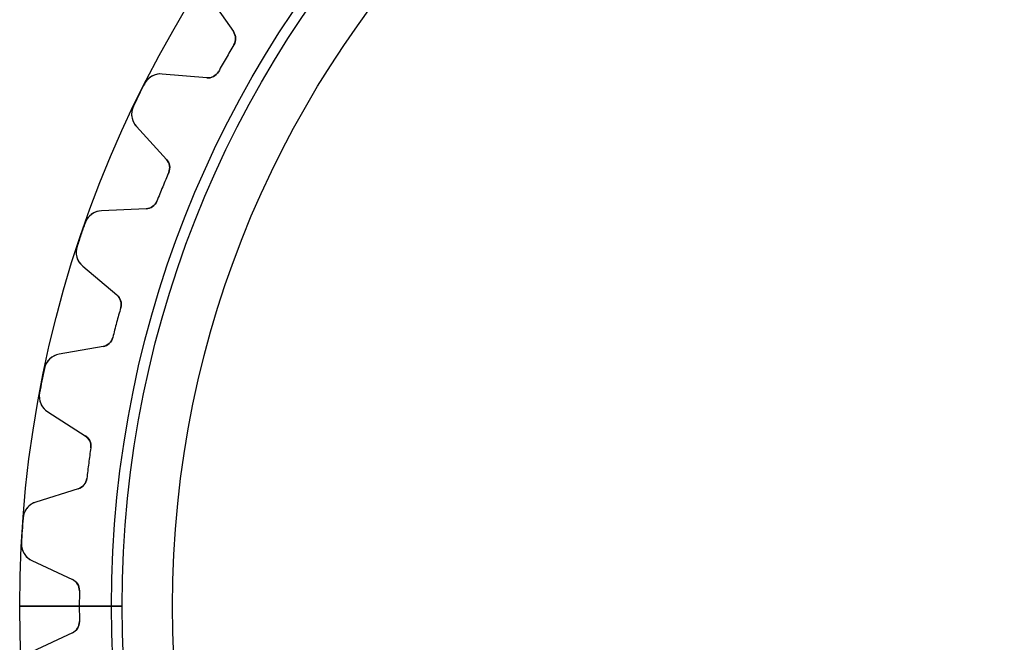
# Model space of a CAD drawing. Units: millimetres. Extents: x -37.8 to 37.8, y -37.8 to 37.8.
# Drawn here: x -37.8 to -5.6, y -1.2 to 19.2 of the extents above; entities that cross this region are included whole.
import ezdxf

# ---------------------------------------------------------------- set-up
doc = ezdxf.new("R2010")
doc.units = ezdxf.units.MM
doc.layers.add('Body027', color=7, linetype='CONTINUOUS')
doc.layers.add('Easydrive', color=7, linetype='CONTINUOUS')

msp = doc.modelspace()

# ---------------------------------------------------------------- linework, layer by layer
at = {"layer": 'Body027'}
for p, q in [((-34.775, 0, -2.9), (-37.775, 0, -2.5)), ((-34.775, 0, -2.9), (-37.775, 0, -2.5)), ((-37.775, 0, -2.5), (-37.775, 0, 2.5)), ((-37.775, 0, -2.5), (-37.775, 0, 2.5)), ((-34.775, 0, -2.9), (-37.775, 0, -2.5)), ((-34.775, 0, -2.9), (-37.775, 0, -2.5)), ((-37.775, 0, -2.5), (-37.775, 0, 2.5)), ((-37.775, 0, -2.5), (-37.775, 0, 2.5)), ((-32.775, 0, 2.9), (-32.775, 0, -2.9)), ((-32.775, 0, 2.9), (-32.775, 0, -2.9)), ((-32.775, 0, 2.9), (-32.775, 0, -2.9)), ((-32.775, 0, 2.9), (-32.775, 0, -2.9)), ((-37.775, 0, 2.5), (-34.775, 0, 2.9)), ((-37.775, 0, 2.5), (-34.775, 0, 2.9)), ((-37.775, 0, 2.5), (-34.775, 0, 2.9)), ((-37.775, 0, 2.5), (-34.775, 0, 2.9))]:
    msp.add_line(p, q, dxfattribs=at)
for radius in [37.775, 37.775, 37.775, 37.775, 37.775, 37.775, 37.775, 37.775, 34.775, 34.775, 34.775, 34.775, 34.775, 34.775, 34.775, 34.775, 32.775, 32.775, 32.775, 32.775, 32.775, 32.775, 32.775, 32.775]:
    msp.add_circle((0, 0), radius, dxfattribs=at)
at = {"layer": 'Easydrive'}
for p, q in [((-31.6211, 19.9764, -17), (-30.7854, 18.7828, -17)), ((-31.6211, 19.9764, -17), (-30.7854, 18.7828, -17)), ((-31.6211, 19.9764, 17), (-30.7854, 18.7828, 17)), ((-31.6211, 19.9764, 17), (-30.7854, 18.7828, 17)), ((-30.7854, 18.7828, -17), (-30.7854, 18.7828, -3.12057)), ((-30.7854, 18.7828, -17), (-30.7854, 18.7828, -3.12057)), ((-30.7854, 18.7828, 3.12057), (-30.7854, 18.7828, 17)), ((-30.7854, 18.7828, 3.12057), (-30.7854, 18.7828, 17)), ((-30.7695, 18.3485, -17), (-30.7695, 18.3485, -3.09216)), ((-30.7695, 18.3485, -17), (-30.7695, 18.3485, -3.09216)), ((-30.7695, 18.3485, 3.09216), (-30.7695, 18.3485, 17)), ((-30.7695, 18.3485, 3.09216), (-30.7695, 18.3485, 17)), ((-31.6591, 17.2695, -17), (-33.1107, 17.3965, -17)), ((-31.6591, 17.2695, -17), (-33.1107, 17.3965, -17)), ((-33.1107, 17.3965, -17), (-33.1107, 17.3965, -3.28053)), ((-33.1107, 17.3965, -17), (-33.1107, 17.3965, -3.28053)), ((-31.6591, 17.2695, 17), (-33.1107, 17.3965, 17)), ((-33.1107, 17.3965, 3.28053), (-33.1107, 17.3965, 17)), ((-31.6591, 17.2695, 17), (-33.1107, 17.3965, 17)), ((-33.1107, 17.3965, 3.28053), (-33.1107, 17.3965, 17)), ((-31.2751, 17.4729, -17), (-31.2751, 17.4729, -3.09216)), ((-31.2751, 17.4729, -17), (-31.2751, 17.4729, -3.09216)), ((-31.2751, 17.4729, 3.09216), (-31.2751, 17.4729, 17)), ((-31.2751, 17.4729, 3.09216), (-31.2751, 17.4729, 17)), ((-33.6982, 17.0699, -17), (-33.6982, 17.0699, -3.325)), ((-33.6982, 17.0699, -17), (-33.6982, 17.0699, -3.325)), ((-33.6982, 17.0699, 3.325), (-33.6982, 17.0699, 17)), ((-33.6982, 17.0699, 3.325), (-33.6982, 17.0699, 17)), ((-31.6591, 17.2695, -17), (-31.6591, 17.2695, -3.12057)), ((-31.6591, 17.2695, -17), (-31.6591, 17.2695, -3.12057)), ((-31.6591, 17.2695, 3.12057), (-31.6591, 17.2695, 17)), ((-31.6591, 17.2695, 3.12057), (-31.6591, 17.2695, 17)), ((-34.0566, 16.3431, -17), (-34.0566, 16.3431, -3.325)), ((-34.0566, 16.3431, -17), (-34.0566, 16.3431, -3.325)), ((-34.0566, 16.3431, 3.325), (-34.0566, 16.3431, 17)), ((-34.0566, 16.3431, 3.325), (-34.0566, 16.3431, 17)), ((-33.9581, 15.6781, -17), (-32.9737, 14.6039, -17)), ((-33.9581, 15.6781, -17), (-33.9581, 15.6781, -3.28053)), ((-33.9581, 15.6781, -17), (-32.9737, 14.6039, -17)), ((-33.9581, 15.6781, -17), (-33.9581, 15.6781, -3.28053)), ((-33.9581, 15.6781, 17), (-32.9737, 14.6039, 17)), ((-33.9581, 15.6781, 3.28053), (-33.9581, 15.6781, 17)), ((-33.9581, 15.6781, 17), (-32.9737, 14.6039, 17)), ((-33.9581, 15.6781, 3.28053), (-33.9581, 15.6781, 17)), ((-32.9737, 14.6039, -17), (-32.9737, 14.6039, -3.12057)), ((-32.9737, 14.6039, -17), (-32.9737, 14.6039, -3.12057)), ((-32.9737, 14.6039, 3.12057), (-32.9737, 14.6039, 17)), ((-32.9737, 14.6039, 3.12057), (-32.9737, 14.6039, 17)), ((-32.9012, 14.1753, -17), (-32.9012, 14.1753, -3.09216)), ((-32.9012, 14.1753, -17), (-32.9012, 14.1753, -3.09216)), ((-32.9012, 14.1753, 3.09216), (-32.9012, 14.1753, 17)), ((-32.9012, 14.1753, 3.09216), (-32.9012, 14.1753, 17)), ((-33.2882, 13.2412, -17), (-33.2882, 13.2412, -3.09216)), ((-33.2882, 13.2412, -17), (-33.2882, 13.2412, -3.09216)), ((-33.2882, 13.2412, 3.09216), (-33.2882, 13.2412, 17)), ((-33.2882, 13.2412, 3.09216), (-33.2882, 13.2412, 17)), ((-33.6424, 12.9894, -17), (-35.0981, 12.9259, -17)), ((-33.6424, 12.9894, -17), (-35.0981, 12.9259, -17)), ((-33.6424, 12.9894, 17), (-35.0981, 12.9259, 17)), ((-33.6424, 12.9894, 17), (-35.0981, 12.9259, 17)), ((-35.0981, 12.9259, -17), (-35.0981, 12.9259, -3.28053)), ((-35.0981, 12.9259, -17), (-35.0981, 12.9259, -3.28053)), ((-35.0981, 12.9259, 3.28053), (-35.0981, 12.9259, 17)), ((-35.0981, 12.9259, 3.28053), (-35.0981, 12.9259, 17)), ((-33.6424, 12.9894, -17), (-33.6424, 12.9894, -3.12057)), ((-33.6424, 12.9894, -17), (-33.6424, 12.9894, -3.12057)), ((-33.6424, 12.9894, 3.12057), (-33.6424, 12.9894, 17)), ((-33.6424, 12.9894, 3.12057), (-33.6424, 12.9894, 17)), ((-35.638, 12.5254, -17), (-35.638, 12.5254, -3.325)), ((-35.638, 12.5254, -17), (-35.638, 12.5254, -3.325)), ((-35.638, 12.5254, 3.325), (-35.638, 12.5254, 17)), ((-35.638, 12.5254, 3.325), (-35.638, 12.5254, 17)), ((-35.8985, 11.758, -17), (-35.8985, 11.758, -3.325)), ((-35.8985, 11.758, -17), (-35.8985, 11.758, -3.325)), ((-35.8985, 11.758, 3.325), (-35.8985, 11.758, 17)), ((-35.8985, 11.758, 3.325), (-35.8985, 11.758, 17)), ((-35.714, 11.1116, -17), (-34.5978, 10.175, -17)), ((-35.714, 11.1116, -17), (-35.714, 11.1116, -3.28053)), ((-35.714, 11.1116, -17), (-34.5978, 10.175, -17)), ((-35.714, 11.1116, -17), (-35.714, 11.1116, -3.28053)), ((-35.714, 11.1116, 17), (-34.5978, 10.175, 17)), ((-35.714, 11.1116, 3.28053), (-35.714, 11.1116, 17)), ((-35.714, 11.1116, 17), (-34.5978, 10.175, 17)), ((-35.714, 11.1116, 3.28053), (-35.714, 11.1116, 17)), ((-34.5978, 10.175, -17), (-34.5978, 10.175, -3.12057)), ((-34.5978, 10.175, -17), (-34.5978, 10.175, -3.12057)), ((-34.5978, 10.175, 3.12057), (-34.5978, 10.175, 17)), ((-34.5978, 10.175, 3.12057), (-34.5978, 10.175, 17)), ((-34.47, 9.7596, -17), (-34.47, 9.7596, -3.09216)), ((-34.47, 9.7596, -17), (-34.47, 9.7596, -3.09216)), ((-34.47, 9.7596, 3.09216), (-34.47, 9.7596, 17)), ((-34.47, 9.7596, 3.09216), (-34.47, 9.7596, 17)), ((-34.7317, 8.78293, -17), (-34.7317, 8.78293, -3.09216)), ((-34.7317, 8.78293, -17), (-34.7317, 8.78293, -3.09216)), ((-34.7317, 8.78293, 3.09216), (-34.7317, 8.78293, 17)), ((-34.7317, 8.78293, 3.09216), (-34.7317, 8.78293, 17)), ((-35.05, 8.48708, -17), (-36.485, 8.23405, -17)), ((-35.05, 8.48708, -17), (-36.485, 8.23405, -17)), ((-35.05, 8.48708, 17), (-36.485, 8.23405, 17)), ((-35.05, 8.48708, 17), (-36.485, 8.23405, 17)), ((-35.05, 8.48708, -17), (-35.05, 8.48708, -3.12057)), ((-35.05, 8.48708, -17), (-35.05, 8.48708, -3.12057)), ((-35.05, 8.48708, 3.12057), (-35.05, 8.48708, 17)), ((-35.05, 8.48708, 3.12057), (-35.05, 8.48708, 17)), ((-36.485, 8.23405, -17), (-36.485, 8.23405, -3.28053)), ((-36.485, 8.23405, -17), (-36.485, 8.23405, -3.28053)), ((-36.485, 8.23405, 3.28053), (-36.485, 8.23405, 17)), ((-36.485, 8.23405, 3.28053), (-36.485, 8.23405, 17)), ((-36.968, 7.76652, -17), (-36.968, 7.76652, -3.325)), ((-36.968, 7.76652, -17), (-36.968, 7.76652, -3.325)), ((-36.968, 7.76652, 3.325), (-36.968, 7.76652, 17)), ((-36.968, 7.76652, 3.325), (-36.968, 7.76652, 17)), ((-37.1261, 6.97171, -17), (-37.1261, 6.97171, -3.325)), ((-37.1261, 6.97171, -17), (-37.1261, 6.97171, -3.325)), ((-37.1261, 6.97171, 3.325), (-37.1261, 6.97171, 17)), ((-37.1261, 6.97171, 3.325), (-37.1261, 6.97171, 17)), ((-36.8588, 6.35493, -17), (-35.6299, 5.57203, -17)), ((-36.8588, 6.35493, -17), (-36.8588, 6.35493, -3.28053)), ((-36.8588, 6.35493, -17), (-35.6299, 5.57203, -17)), ((-36.8588, 6.35493, -17), (-36.8588, 6.35493, -3.28053)), ((-36.8588, 6.35493, 17), (-35.6299, 5.57203, 17)), ((-36.8588, 6.35493, 3.28053), (-36.8588, 6.35493, 17)), ((-36.8588, 6.35493, 17), (-35.6299, 5.57203, 17)), ((-36.8588, 6.35493, 3.28053), (-36.8588, 6.35493, 17)), ((-35.6299, 5.57203, -17), (-35.6299, 5.57203, -3.12057)), ((-35.6299, 5.57203, -17), (-35.6299, 5.57203, -3.12057)), ((-35.6299, 5.57203, 3.12057), (-35.6299, 5.57203, 17)), ((-35.6299, 5.57203, 3.12057), (-35.6299, 5.57203, 17)), ((-35.449, 5.17687, -17), (-35.449, 5.17687, -3.09216)), ((-35.449, 5.17687, -17), (-35.449, 5.17687, -3.09216)), ((-35.449, 5.17687, 3.09216), (-35.449, 5.17687, 17)), ((-35.449, 5.17687, 3.09216), (-35.449, 5.17687, 17)), ((-35.581, 4.1744, -17), (-35.581, 4.1744, -3.09216)), ((-35.581, 4.1744, -17), (-35.581, 4.1744, -3.09216)), ((-35.581, 4.1744, 3.09216), (-35.581, 4.1744, 17)), ((-35.581, 4.1744, 3.09216), (-35.581, 4.1744, 17)), ((-35.858, 3.83952, -17), (-37.2476, 3.40136, -17)), ((-35.858, 3.83952, -17), (-37.2476, 3.40136, -17)), ((-35.858, 3.83952, 17), (-37.2476, 3.40136, 17)), ((-35.858, 3.83952, 17), (-37.2476, 3.40136, 17)), ((-35.858, 3.83952, -17), (-35.858, 3.83952, -3.12057)), ((-35.858, 3.83952, -17), (-35.858, 3.83952, -3.12057)), ((-35.858, 3.83952, 3.12057), (-35.858, 3.83952, 17)), ((-35.858, 3.83952, 3.12057), (-35.858, 3.83952, 17)), ((-37.2476, 3.40136, -17), (-37.2476, 3.40136, -3.28053)), ((-37.2476, 3.40136, -17), (-37.2476, 3.40136, -3.28053)), ((-37.2476, 3.40136, 3.28053), (-37.2476, 3.40136, 17)), ((-37.2476, 3.40136, 3.28053), (-37.2476, 3.40136, 17)), ((-37.6655, 2.87479, -17), (-37.6655, 2.87479, -3.325)), ((-37.6655, 2.87479, -17), (-37.6655, 2.87479, -3.325)), ((-37.6655, 2.87479, 3.325), (-37.6655, 2.87479, 17)), ((-37.6655, 2.87479, 3.325), (-37.6655, 2.87479, 17)), ((-37.7185, 2.06614, -17), (-37.7185, 2.06614, -3.325)), ((-37.7185, 2.06614, -17), (-37.7185, 2.06614, -3.325)), ((-37.7185, 2.06614, 3.325), (-37.7185, 2.06614, 17)), ((-37.7185, 2.06614, 3.325), (-37.7185, 2.06614, 17)), ((-37.3729, 1.48953, -17), (-36.0523, 0.87373, -17)), ((-37.3729, 1.48953, -17), (-37.3729, 1.48953, -3.28053)), ((-37.3729, 1.48953, -17), (-36.0523, 0.87373, -17)), ((-37.3729, 1.48953, -17), (-37.3729, 1.48953, -3.28053)), ((-37.3729, 1.48953, 17), (-36.0523, 0.87373, 17)), ((-37.3729, 1.48953, 3.28053), (-37.3729, 1.48953, 17)), ((-37.3729, 1.48953, 17), (-36.0523, 0.87373, 17)), ((-37.3729, 1.48953, 3.28053), (-37.3729, 1.48953, 17)), ((-36.0523, 0.87373, -17), (-36.0523, 0.87373, -3.12057)), ((-36.0523, 0.87373, -17), (-36.0523, 0.87373, -3.12057)), ((-36.0523, 0.87373, 3.12057), (-36.0523, 0.87373, 17)), ((-36.0523, 0.87373, 3.12057), (-36.0523, 0.87373, 17)), ((-35.8214, 0.50556, -17), (-35.8214, 0.50556, -3.09216)), ((-35.8214, 0.50556, -17), (-35.8214, 0.50556, -3.09216)), ((-35.8214, 0.50556, 3.09216), (-35.8214, 0.50556, 17)), ((-35.8214, 0.50556, 3.09216), (-35.8214, 0.50556, 17)), ((-34.425, 0, -2.925), (-35.825, 0, -3.09216)), ((-34.425, 0, -2.925), (-35.825, 0, -3.09216)), ((-32.775, 0, 2.925), (-32.775, 0, -2.925)), ((-32.775, 0, 2.925), (-32.775, 0, -2.925)), ((-35.825, 0, 3.09216), (-34.425, 0, 2.925)), ((-35.825, 0, 3.09216), (-34.425, 0, 2.925)), ((-35.8214, -0.50556, -17), (-35.8214, -0.50556, -3.09216)), ((-35.8214, -0.50556, -17), (-35.8214, -0.50556, -3.09216)), ((-35.8214, -0.50556, 3.09216), (-35.8214, -0.50556, 17)), ((-35.8214, -0.50556, 3.09216), (-35.8214, -0.50556, 17)), ((-36.0523, -0.87373, -17), (-37.3729, -1.48953, -17)), ((-36.0523, -0.87373, -17), (-37.3729, -1.48953, -17)), ((-36.0523, -0.87373, 17), (-37.3729, -1.48953, 17)), ((-36.0523, -0.87373, 17), (-37.3729, -1.48953, 17)), ((-36.0523, -0.87373, -17), (-36.0523, -0.87373, -3.12057)), ((-36.0523, -0.87373, -17), (-36.0523, -0.87373, -3.12057)), ((-36.0523, -0.87373, 3.12057), (-36.0523, -0.87373, 17)), ((-36.0523, -0.87373, 3.12057), (-36.0523, -0.87373, 17))]:
    msp.add_line(p, q, dxfattribs=at)
for radius in [34.425, 34.425, 34.425, 34.425, 32.775, 32.775, 32.775, 32.775]:
    msp.add_circle((0, 0), radius, dxfattribs=at)
for centre, radius, start, end in [((-31.113, 18.5534, -17), 0.4, -30.8086, 35), ((-31.113, 18.5534, -17), 0.4, -30.8086, 35), ((-31.113, 18.5534, 17), 0.4, -30.8086, 35), ((-31.113, 18.5534, 17), 0.4, -30.8086, 35), ((0, 0, -17), 35.825, 149.191, 150), ((0, 0, -17), 35.825, 149.191, 150), ((0, 0, -3.09216), 35.825, 149.191, 150), ((0, 0, -3.09216), 35.825, 149.191, 150), ((0, 0, 17), 35.825, 149.191, 150), ((0, 0, 17), 35.825, 149.191, 150), ((0, 0, 3.09216), 35.825, 149.191, 150), ((0, 0, 3.09216), 35.825, 149.191, 150), ((0, 0, -17), 35.825, 150, 150.809), ((0, 0, -17), 35.825, 150, 150.809), ((0, 0, -3.09216), 35.825, 150, 150.809), ((0, 0, -3.09216), 35.825, 150, 150.809), ((0, 0, 17), 35.825, 150, 150.809), ((0, 0, 17), 35.825, 150, 150.809), ((0, 0, 3.09216), 35.825, 150, 150.809), ((0, 0, 3.09216), 35.825, 150, 150.809), ((-33.163, 16.7988, -17), 0.6, 85.0001, 153.136), ((-33.163, 16.7988, -17), 0.6, 85.0001, 153.136), ((-33.163, 16.7988, 17), 0.6, 85.0001, 153.136), ((-33.163, 16.7988, 17), 0.6, 85.0001, 153.136), ((-31.6242, 17.668, -17), 0.4, -95, -29.1914), ((-31.6242, 17.668, -17), 0.4, -95, -29.1914), ((-31.6242, 17.668, 17), 0.4, -95, -29.1914), ((-31.6242, 17.668, 17), 0.4, -95, -29.1914), ((0, 0, -17), 37.775, 153.135, 153.75), ((0, 0, -17), 37.775, 153.135, 153.75), ((0, 0, -3.325), 37.775, 153.135, 153.75), ((0, 0, -3.325), 37.775, 153.135, 153.75), ((0, 0, 17), 37.775, 153.135, 153.75), ((0, 0, 17), 37.775, 153.135, 153.75), ((0, 0, 3.325), 37.775, 153.135, 153.75), ((0, 0, 3.325), 37.775, 153.135, 153.75), ((0, 0, -17), 37.775, 153.75, 154.365), ((0, 0, -17), 37.775, 153.75, 154.365), ((0, 0, -3.325), 37.775, 153.75, 154.365), ((0, 0, -3.325), 37.775, 153.75, 154.365), ((0, 0, 17), 37.775, 153.75, 154.365), ((0, 0, 17), 37.775, 153.75, 154.365), ((0, 0, 3.325), 37.775, 153.75, 154.365), ((0, 0, 3.325), 37.775, 153.75, 154.365), ((-33.5157, 16.0835, -17), 0.6, 154.364, -137.5), ((-33.5157, 16.0835, -17), 0.6, 154.364, -137.5), ((-33.5157, 16.0835, 17), 0.6, 154.364, -137.5), ((-33.5157, 16.0835, 17), 0.6, 154.364, -137.5), ((-33.2686, 14.3336, -17), 0.4, -23.3086, 42.5), ((-33.2686, 14.3336, -17), 0.4, -23.3086, 42.5), ((-33.2686, 14.3336, 17), 0.4, -23.3086, 42.5), ((-33.2686, 14.3336, 17), 0.4, -23.3086, 42.5), ((0, 0, -17), 35.825, 156.691, 157.5), ((0, 0, -17), 35.825, 156.691, 157.5), ((0, 0, -3.09216), 35.825, 156.691, 157.5), ((0, 0, -3.09216), 35.825, 156.691, 157.5), ((0, 0, 17), 35.825, 156.691, 157.5), ((0, 0, 17), 35.825, 156.691, 157.5), ((0, 0, 3.09216), 35.825, 156.691, 157.5), ((0, 0, 3.09216), 35.825, 156.691, 157.5), ((0, 0, -17), 35.825, 157.5, 158.309), ((0, 0, -17), 35.825, 157.5, 158.309), ((0, 0, -3.09216), 35.825, 157.5, 158.309), ((0, 0, -3.09216), 35.825, 157.5, 158.309), ((0, 0, 17), 35.825, 157.5, 158.309), ((0, 0, 17), 35.825, 157.5, 158.309), ((0, 0, 3.09216), 35.825, 157.5, 158.309), ((0, 0, 3.09216), 35.825, 157.5, 158.309), ((-33.6598, 13.389, -17), 0.4, -87.5, -21.6914), ((-33.6598, 13.389, -17), 0.4, -87.5, -21.6914), ((-33.6598, 13.389, 17), 0.4, -87.5, -21.6914), ((-33.6598, 13.389, 17), 0.4, -87.5, -21.6914), ((-35.0719, 12.3264, -17), 0.6, 92.5001, 160.636), ((-35.0719, 12.3264, -17), 0.6, 92.5001, 160.636), ((-35.0719, 12.3264, 17), 0.6, 92.5001, 160.636), ((-35.0719, 12.3264, 17), 0.6, 92.5001, 160.636), ((0, 0, -17), 37.775, 160.635, 161.25), ((0, 0, -17), 37.775, 160.635, 161.25), ((0, 0, -3.325), 37.775, 160.635, 161.25), ((0, 0, -3.325), 37.775, 160.635, 161.25), ((0, 0, 17), 37.775, 160.635, 161.25), ((0, 0, 17), 37.775, 160.635, 161.25), ((0, 0, 3.325), 37.775, 160.635, 161.25), ((0, 0, 3.325), 37.775, 160.635, 161.25), ((0, 0, -17), 37.775, 161.25, 161.865), ((0, 0, -17), 37.775, 161.25, 161.865), ((0, 0, -3.325), 37.775, 161.25, 161.865), ((0, 0, -3.325), 37.775, 161.25, 161.865), ((0, 0, 17), 37.775, 161.25, 161.865), ((0, 0, 17), 37.775, 161.25, 161.865), ((0, 0, 3.325), 37.775, 161.25, 161.865), ((0, 0, 3.325), 37.775, 161.25, 161.865), ((-35.3283, 11.5712, -17), 0.6, 161.864, -130), ((-35.3283, 11.5712, -17), 0.6, 161.864, -130), ((-35.3283, 11.5712, 17), 0.6, 161.864, -130), ((-35.3283, 11.5712, 17), 0.6, 161.864, -130), ((-34.8549, 9.86857, -17), 0.4, -15.8086, 50), ((-34.8549, 9.86857, -17), 0.4, -15.8086, 50), ((-34.8549, 9.86857, 17), 0.4, -15.8086, 50), ((-34.8549, 9.86857, 17), 0.4, -15.8086, 50), ((0, 0, -17), 35.825, 164.191, 165), ((0, 0, -17), 35.825, 164.191, 165), ((0, 0, -3.09216), 35.825, 164.191, 165), ((0, 0, -3.09216), 35.825, 164.191, 165), ((0, 0, 17), 35.825, 164.191, 165), ((0, 0, 17), 35.825, 164.191, 165), ((0, 0, 3.09216), 35.825, 164.191, 165), ((0, 0, 3.09216), 35.825, 164.191, 165), ((0, 0, -17), 35.825, 165, 165.809), ((0, 0, -17), 35.825, 165, 165.809), ((0, 0, -3.09216), 35.825, 165, 165.809), ((0, 0, -3.09216), 35.825, 165, 165.809), ((0, 0, 17), 35.825, 165, 165.809), ((0, 0, 17), 35.825, 165, 165.809), ((0, 0, 3.09216), 35.825, 165, 165.809), ((0, 0, 3.09216), 35.825, 165, 165.809), ((-35.1195, 8.881, -17), 0.4, -80, -14.1914), ((-35.1195, 8.881, -17), 0.4, -80, -14.1914), ((-35.1195, 8.881, 17), 0.4, -80, -14.1914), ((-35.1195, 8.881, 17), 0.4, -80, -14.1914), ((-36.3808, 7.64317, -17), 0.6, 100, 168.136), ((-36.3808, 7.64317, -17), 0.6, 100, 168.136), ((-36.3808, 7.64317, 17), 0.6, 100, 168.136), ((-36.3808, 7.64317, 17), 0.6, 100, 168.136), ((0, 0, -17), 37.775, 168.135, 168.75), ((0, 0, -17), 37.775, 168.135, 168.75), ((0, 0, -3.325), 37.775, 168.135, 168.75), ((0, 0, -3.325), 37.775, 168.135, 168.75), ((0, 0, 17), 37.775, 168.135, 168.75), ((0, 0, 17), 37.775, 168.135, 168.75), ((0, 0, 3.325), 37.775, 168.135, 168.75), ((0, 0, 3.325), 37.775, 168.135, 168.75), ((0, 0, -17), 37.775, 168.75, 169.365), ((0, 0, -17), 37.775, 168.75, 169.365), ((0, 0, -3.325), 37.775, 168.75, 169.365), ((0, 0, -3.325), 37.775, 168.75, 169.365), ((0, 0, 17), 37.775, 168.75, 169.365), ((0, 0, 17), 37.775, 168.75, 169.365), ((0, 0, 3.325), 37.775, 168.75, 169.365), ((0, 0, 3.325), 37.775, 168.75, 169.365), ((-36.5364, 6.86096, -17), 0.6, 169.364, -122.5), ((-36.5364, 6.86096, -17), 0.6, 169.364, -122.5), ((-36.5364, 6.86096, 17), 0.6, 169.364, -122.5), ((-36.5364, 6.86096, 17), 0.6, 169.364, -122.5), ((-35.8448, 5.23467, -17), 0.4, -8.30858, 57.5), ((-35.8448, 5.23467, -17), 0.4, -8.30858, 57.5), ((-35.8448, 5.23467, 17), 0.4, -8.30858, 57.5), ((-35.8448, 5.23467, 17), 0.4, -8.30858, 57.5), ((0, 0, -17), 35.825, 171.691, 172.5), ((0, 0, -17), 35.825, 171.691, 172.5), ((0, 0, -3.09216), 35.825, 171.691, 172.5), ((0, 0, -3.09216), 35.825, 171.691, 172.5), ((0, 0, 17), 35.825, 171.691, 172.5), ((0, 0, 17), 35.825, 171.691, 172.5), ((0, 0, 3.09216), 35.825, 171.691, 172.5), ((0, 0, 3.09216), 35.825, 171.691, 172.5), ((0, 0, -17), 35.825, 172.5, 173.309), ((0, 0, -17), 35.825, 172.5, 173.309), ((0, 0, -3.09216), 35.825, 172.5, 173.309), ((0, 0, -3.09216), 35.825, 172.5, 173.309), ((0, 0, 17), 35.825, 172.5, 173.309), ((0, 0, 17), 35.825, 172.5, 173.309), ((0, 0, 3.09216), 35.825, 172.5, 173.309), ((0, 0, 3.09216), 35.825, 172.5, 173.309), ((-35.9782, 4.22101, -17), 0.4, -72.5, -6.69142), ((-35.9782, 4.22101, -17), 0.4, -72.5, -6.69142), ((-35.9782, 4.22101, 17), 0.4, -72.5, -6.69142), ((-35.9782, 4.22101, 17), 0.4, -72.5, -6.69142), ((-37.0672, 2.82913, -17), 0.6, 107.5, 175.636), ((-37.0672, 2.82913, -17), 0.6, 107.5, 175.636), ((-37.0672, 2.82913, 17), 0.6, 107.5, 175.636), ((-37.0672, 2.82913, 17), 0.6, 107.5, 175.636), ((0, 0, -17), 37.775, 175.635, 176.25), ((0, 0, -17), 37.775, 175.635, 176.25), ((0, 0, -3.325), 37.775, 175.635, 176.25), ((0, 0, -3.325), 37.775, 175.635, 176.25), ((0, 0, 17), 37.775, 175.635, 176.25), ((0, 0, 17), 37.775, 175.635, 176.25), ((0, 0, 3.325), 37.775, 175.635, 176.25), ((0, 0, 3.325), 37.775, 175.635, 176.25), ((0, 0, -17), 37.775, 176.25, 176.865), ((0, 0, -17), 37.775, 176.25, 176.865), ((0, 0, -3.325), 37.775, 176.25, 176.865), ((0, 0, -3.325), 37.775, 176.25, 176.865), ((0, 0, 17), 37.775, 176.25, 176.865), ((0, 0, 17), 37.775, 176.25, 176.865), ((0, 0, 3.325), 37.775, 176.25, 176.865), ((0, 0, 3.325), 37.775, 176.25, 176.865), ((-37.1194, 2.03331, -17), 0.6, 176.864, -115), ((-37.1194, 2.03331, -17), 0.6, 176.864, -115), ((-37.1194, 2.03331, 17), 0.6, 176.864, -115), ((-37.1194, 2.03331, 17), 0.6, 176.864, -115), ((-36.2214, 0.51121, -17), 0.4, -0.808583, 65), ((-36.2214, 0.51121, -17), 0.4, -0.808583, 65), ((-36.2214, 0.51121, 17), 0.4, -0.808583, 65), ((-36.2214, 0.51121, 17), 0.4, -0.808583, 65), ((0, 0, -17), 35.825, 179.191, 180), ((0, 0, -17), 35.825, 179.191, 180), ((0, 0, -3.09216), 35.825, 179.191, -180), ((0, 0, -3.09216), 35.825, 179.191, -180), ((0, 0, 17), 35.825, 179.191, 180), ((0, 0, 3.09216), 35.825, 179.191, -180), ((0, 0, 17), 35.825, 179.191, 180), ((0, 0, 3.09216), 35.825, 179.191, -180), ((0, 0, -17), 35.825, 180, -179.191), ((0, 0, -17), 35.825, 180, -179.191), ((0, 0, -3.09216), 35.825, -180, -179.191), ((0, 0, -3.09216), 35.825, -180, -179.191), ((0, 0, 17), 35.825, 180, -179.191), ((0, 0, 3.09216), 35.825, -180, -179.191), ((0, 0, 17), 35.825, 180, -179.191), ((0, 0, 3.09216), 35.825, -180, -179.191), ((-36.2214, -0.51121, -17), 0.4, -65, 0.808583), ((-36.2214, -0.51121, -17), 0.4, -65, 0.808583), ((-36.2214, -0.51121, 17), 0.4, -65, 0.808583), ((-36.2214, -0.51121, 17), 0.4, -65, 0.808583)]:
    msp.add_arc(centre, radius, start, end, dxfattribs=at)
for points in [[(-30.7854, 18.7828, -3.12057), (-30.6985, 18.6629, -3.10426), (-30.6865, 18.4842, -3.09195), (-30.7695, 18.3485, -3.09216)], [(-30.7854, 18.7828, -3.12057), (-30.6985, 18.6629, -3.10426), (-30.6865, 18.4842, -3.09195), (-30.7695, 18.3485, -3.09216)], [(-30.7854, 18.7828, 3.12057), (-30.6985, 18.6629, 3.10426), (-30.6865, 18.4842, 3.09195), (-30.7695, 18.3485, 3.09216)], [(-30.7854, 18.7828, 3.12057), (-30.6985, 18.6629, 3.10426), (-30.6865, 18.4842, 3.09195), (-30.7695, 18.3485, 3.09216)], [(-31.2751, 17.4729, -3.09216), (-31.3511, 17.3332, -3.09195), (-31.5118, 17.2542, -3.10426), (-31.6591, 17.2695, -3.12057)], [(-31.2751, 17.4729, -3.09216), (-31.3511, 17.3332, -3.09195), (-31.5118, 17.2542, -3.10426), (-31.6591, 17.2695, -3.12057)], [(-31.2751, 17.4729, 3.09216), (-31.3511, 17.3332, 3.09195), (-31.5118, 17.2542, 3.10426), (-31.6591, 17.2695, 3.12057)], [(-31.2751, 17.4729, 3.09216), (-31.3511, 17.3332, 3.09195), (-31.5118, 17.2542, 3.10426), (-31.6591, 17.2695, 3.12057)], [(-32.9737, 14.6039, -3.12057), (-32.8719, 14.4963, -3.10426), (-32.8367, 14.3207, -3.09195), (-32.9012, 14.1753, -3.09216)], [(-32.9737, 14.6039, -3.12057), (-32.8719, 14.4963, -3.10426), (-32.8367, 14.3207, -3.09195), (-32.9012, 14.1753, -3.09216)], [(-32.9737, 14.6039, 3.12057), (-32.8719, 14.4963, 3.10426), (-32.8367, 14.3207, 3.09195), (-32.9012, 14.1753, 3.09216)], [(-32.9737, 14.6039, 3.12057), (-32.8719, 14.4963, 3.10426), (-32.8367, 14.3207, 3.09195), (-32.9012, 14.1753, 3.09216)], [(-33.2882, 13.2412, -3.09216), (-33.3453, 13.0928, -3.09195), (-33.4944, 12.9935, -3.10426), (-33.6424, 12.9894, -3.12057)], [(-33.2882, 13.2412, -3.09216), (-33.3453, 13.0928, -3.09195), (-33.4944, 12.9935, -3.10426), (-33.6424, 12.9894, -3.12057)], [(-33.2882, 13.2412, 3.09216), (-33.3453, 13.0928, 3.09195), (-33.4944, 12.9935, 3.10426), (-33.6424, 12.9894, 3.12057)], [(-33.2882, 13.2412, 3.09216), (-33.3453, 13.0928, 3.09195), (-33.4944, 12.9935, 3.10426), (-33.6424, 12.9894, 3.12057)], [(-34.5978, 10.175, -3.12057), (-34.4828, 10.0816, -3.10426), (-34.425, 9.91215, -3.09195), (-34.47, 9.7596, -3.09216)], [(-34.5978, 10.175, -3.12057), (-34.4828, 10.0816, -3.10426), (-34.425, 9.91215, -3.09195), (-34.47, 9.7596, -3.09216)], [(-34.5978, 10.175, 3.12057), (-34.4828, 10.0816, 3.10426), (-34.425, 9.91215, 3.09195), (-34.47, 9.7596, 3.09216)], [(-34.5978, 10.175, 3.12057), (-34.4828, 10.0816, 3.10426), (-34.425, 9.91215, 3.09195), (-34.47, 9.7596, 3.09216)], [(-34.7317, 8.78293, -3.09216), (-34.769, 8.62833, -3.09195), (-34.9038, 8.51042, -3.10426), (-35.05, 8.48708, -3.12057)], [(-34.7317, 8.78293, -3.09216), (-34.769, 8.62833, -3.09195), (-34.9038, 8.51042, -3.10426), (-35.05, 8.48708, -3.12057)], [(-34.7317, 8.78293, 3.09216), (-34.769, 8.62833, 3.09195), (-34.9038, 8.51042, 3.10426), (-35.05, 8.48708, 3.12057)], [(-34.7317, 8.78293, 3.09216), (-34.769, 8.62833, 3.09195), (-34.9038, 8.51042, 3.10426), (-35.05, 8.48708, 3.12057)], [(-36.485, 8.23405, -3.28053), (-36.7048, 8.20002, -3.30523), (-36.9181, 8.01603, -3.32529), (-36.968, 7.76652, -3.325)], [(-36.485, 8.23405, -3.28053), (-36.7048, 8.20002, -3.30523), (-36.9181, 8.01603, -3.32529), (-36.968, 7.76652, -3.325)], [(-36.485, 8.23405, 3.28053), (-36.7048, 8.20002, 3.30523), (-36.9181, 8.01603, 3.32529), (-36.968, 7.76652, 3.325)], [(-36.485, 8.23405, 3.28053), (-36.7048, 8.20002, 3.30523), (-36.9181, 8.01603, 3.32529), (-36.968, 7.76652, 3.325)], [(-35.6299, 5.57203, -3.12057), (-35.5037, 5.49448, -3.10426), (-35.4243, 5.33398, -3.09195), (-35.449, 5.17687, -3.09216)], [(-35.6299, 5.57203, -3.12057), (-35.5037, 5.49448, -3.10426), (-35.4243, 5.33398, -3.09195), (-35.449, 5.17687, -3.09216)], [(-35.6299, 5.57203, 3.12057), (-35.5037, 5.49448, 3.10426), (-35.4243, 5.33398, 3.09195), (-35.449, 5.17687, 3.09216)], [(-35.6299, 5.57203, 3.12057), (-35.5037, 5.49448, 3.10426), (-35.4243, 5.33398, 3.09195), (-35.449, 5.17687, 3.09216)], [(-35.581, 4.1744, -3.09216), (-35.5978, 4.01625, -3.09195), (-35.716, 3.88175, -3.10426), (-35.858, 3.83952, -3.12057)], [(-35.581, 4.1744, -3.09216), (-35.5978, 4.01625, -3.09195), (-35.716, 3.88175, -3.10426), (-35.858, 3.83952, -3.12057)], [(-35.581, 4.1744, 3.09216), (-35.5978, 4.01625, 3.09195), (-35.716, 3.88175, 3.10426), (-35.858, 3.83952, 3.12057)], [(-35.581, 4.1744, 3.09216), (-35.5978, 4.01625, 3.09195), (-35.716, 3.88175, 3.10426), (-35.858, 3.83952, 3.12057)], [(-36.0523, 0.87373, -3.12057), (-35.9171, 0.81331, -3.10426), (-35.8174, 0.66455, -3.09195), (-35.8214, 0.50556, -3.09216)], [(-36.0523, 0.87373, -3.12057), (-35.9171, 0.81331, -3.10426), (-35.8174, 0.66455, -3.09195), (-35.8214, 0.50556, -3.09216)], [(-36.0523, 0.87373, 3.12057), (-35.9171, 0.81331, 3.10426), (-35.8174, 0.66455, 3.09195), (-35.8214, 0.50556, 3.09216)], [(-36.0523, 0.87373, 3.12057), (-35.9171, 0.81331, 3.10426), (-35.8174, 0.66455, 3.09195), (-35.8214, 0.50556, 3.09216)], [(-35.8214, -0.50556, -3.09216), (-35.8175, -0.66456, -3.09195), (-35.9171, -0.81333, -3.10426), (-36.0523, -0.87373, -3.12057)], [(-35.8214, -0.50556, -3.09216), (-35.8175, -0.66456, -3.09195), (-35.9171, -0.81333, -3.10426), (-36.0523, -0.87373, -3.12057)], [(-35.8214, -0.50556, 3.09216), (-35.8175, -0.66456, 3.09195), (-35.9171, -0.81333, 3.10426), (-36.0523, -0.87373, 3.12057)], [(-35.8214, -0.50556, 3.09216), (-35.8175, -0.66456, 3.09195), (-35.9171, -0.81333, 3.10426), (-36.0523, -0.87373, 3.12057)]]:
    msp.add_open_spline(points, degree=3, dxfattribs=at)
for points, knots in [([(-33.1107, 17.3965, -3.28053), (-33.2143, 17.4059, -3.292), (-33.3161, 17.3879, -3.30179), (-33.4162, 17.3427, -3.3099), (-33.5334, 17.2888, -3.31935), (-33.6372, 17.1915, -3.32506), (-33.6982, 17.0699, -3.325)], [0, 0, 0, 0, 0.455065, 0.455065, 0.455065, 1, 1, 1, 1]), ([(-33.1107, 17.3965, -3.28053), (-33.2143, 17.4059, -3.292), (-33.3161, 17.3879, -3.30179), (-33.4162, 17.3427, -3.3099), (-33.5334, 17.2888, -3.31935), (-33.6372, 17.1915, -3.32506), (-33.6982, 17.0699, -3.325)], [0, 0, 0, 0, 0.455065, 0.455065, 0.455065, 1, 1, 1, 1]), ([(-33.1107, 17.3965, 3.28053), (-33.2143, 17.4059, 3.292), (-33.3161, 17.3879, 3.30179), (-33.4162, 17.3427, 3.3099), (-33.5334, 17.2888, 3.31935), (-33.6372, 17.1915, 3.32506), (-33.6982, 17.0699, 3.325)], [0, 0, 0, 0, 0.455065, 0.455065, 0.455065, 1, 1, 1, 1]), ([(-33.1107, 17.3965, 3.28053), (-33.2143, 17.4059, 3.292), (-33.3161, 17.3879, 3.30179), (-33.4162, 17.3427, 3.3099), (-33.5334, 17.2888, 3.31935), (-33.6372, 17.1915, 3.32506), (-33.6982, 17.0699, 3.325)], [0, 0, 0, 0, 0.455065, 0.455065, 0.455065, 1, 1, 1, 1]), ([(-34.0566, 16.3431, -3.325), (-34.1162, 16.2202, -3.32506), (-34.1301, 16.0781, -3.31931), (-34.1011, 15.952, -3.30981), (-34.076, 15.8456, -3.30171), (-34.0283, 15.7543, -3.29195), (-33.9581, 15.6781, -3.28053)], [0, 0, 0, 0, 0.546741, 0.546741, 0.546741, 1, 1, 1, 1]), ([(-34.0566, 16.3431, -3.325), (-34.1162, 16.2202, -3.32506), (-34.1301, 16.0781, -3.31931), (-34.1011, 15.952, -3.30981), (-34.076, 15.8456, -3.30171), (-34.0283, 15.7543, -3.29195), (-33.9581, 15.6781, -3.28053)], [0, 0, 0, 0, 0.546741, 0.546741, 0.546741, 1, 1, 1, 1]), ([(-34.0566, 16.3431, 3.325), (-34.1162, 16.2202, 3.32506), (-34.1301, 16.0781, 3.31931), (-34.1011, 15.952, 3.30981), (-34.076, 15.8456, 3.30171), (-34.0283, 15.7543, 3.29195), (-33.9581, 15.6781, 3.28053)], [0, 0, 0, 0, 0.546741, 0.546741, 0.546741, 1, 1, 1, 1]), ([(-34.0566, 16.3431, 3.325), (-34.1162, 16.2202, 3.32506), (-34.1301, 16.0781, 3.31931), (-34.1011, 15.952, 3.30981), (-34.076, 15.8456, 3.30171), (-34.0283, 15.7543, 3.29195), (-33.9581, 15.6781, 3.28053)], [0, 0, 0, 0, 0.546741, 0.546741, 0.546741, 1, 1, 1, 1]), ([(-35.0981, 12.9259, -3.28053), (-35.202, 12.9216, -3.292), (-35.3007, 12.8905, -3.30179), (-35.394, 12.8327, -3.3099), (-35.5031, 12.764, -3.31935), (-35.5934, 12.6539, -3.32506), (-35.638, 12.5254, -3.325)], [0, 0, 0, 0, 0.455065, 0.455065, 0.455065, 1, 1, 1, 1]), ([(-35.0981, 12.9259, -3.28053), (-35.202, 12.9216, -3.292), (-35.3007, 12.8905, -3.30179), (-35.394, 12.8327, -3.3099), (-35.5031, 12.764, -3.31935), (-35.5934, 12.6539, -3.32506), (-35.638, 12.5254, -3.325)], [0, 0, 0, 0, 0.455065, 0.455065, 0.455065, 1, 1, 1, 1]), ([(-35.0981, 12.9259, 3.28053), (-35.202, 12.9216, 3.292), (-35.3007, 12.8905, 3.30179), (-35.394, 12.8327, 3.3099), (-35.5031, 12.764, 3.31935), (-35.5934, 12.6539, 3.32506), (-35.638, 12.5254, 3.325)], [0, 0, 0, 0, 0.455065, 0.455065, 0.455065, 1, 1, 1, 1]), ([(-35.0981, 12.9259, 3.28053), (-35.202, 12.9216, 3.292), (-35.3007, 12.8905, 3.30179), (-35.394, 12.8327, 3.3099), (-35.5031, 12.764, 3.31935), (-35.5934, 12.6539, 3.32506), (-35.638, 12.5254, 3.325)], [0, 0, 0, 0, 0.455065, 0.455065, 0.455065, 1, 1, 1, 1]), ([(-35.8985, 11.758, -3.325), (-35.9415, 11.6284, -3.32506), (-35.9367, 11.4857, -3.31931), (-35.8915, 11.3645, -3.30981), (-35.8527, 11.2623, -3.30171), (-35.7935, 11.178, -3.29195), (-35.714, 11.1116, -3.28053)], [0, 0, 0, 0, 0.546741, 0.546741, 0.546741, 1, 1, 1, 1]), ([(-35.8985, 11.758, -3.325), (-35.9415, 11.6284, -3.32506), (-35.9367, 11.4857, -3.31931), (-35.8915, 11.3645, -3.30981), (-35.8527, 11.2623, -3.30171), (-35.7935, 11.178, -3.29195), (-35.714, 11.1116, -3.28053)], [0, 0, 0, 0, 0.546741, 0.546741, 0.546741, 1, 1, 1, 1]), ([(-35.8985, 11.758, 3.325), (-35.9415, 11.6284, 3.32506), (-35.9367, 11.4857, 3.31931), (-35.8915, 11.3645, 3.30981), (-35.8527, 11.2623, 3.30171), (-35.7935, 11.178, 3.29195), (-35.714, 11.1116, 3.28053)], [0, 0, 0, 0, 0.546741, 0.546741, 0.546741, 1, 1, 1, 1]), ([(-35.8985, 11.758, 3.325), (-35.9415, 11.6284, 3.32506), (-35.9367, 11.4857, 3.31931), (-35.8915, 11.3645, 3.30981), (-35.8527, 11.2623, 3.30171), (-35.7935, 11.178, 3.29195), (-35.714, 11.1116, 3.28053)], [0, 0, 0, 0, 0.546741, 0.546741, 0.546741, 1, 1, 1, 1]), ([(-37.1261, 6.97171, -3.325), (-37.1518, 6.83761, -3.32506), (-37.1284, 6.69674, -3.31931), (-37.0678, 6.58245, -3.30981), (-37.016, 6.48619, -3.30171), (-36.9463, 6.41035, -3.29195), (-36.8588, 6.35493, -3.28053)], [0, 0, 0, 0, 0.546741, 0.546741, 0.546741, 1, 1, 1, 1]), ([(-37.1261, 6.97171, -3.325), (-37.1518, 6.83761, -3.32506), (-37.1284, 6.69674, -3.31931), (-37.0678, 6.58245, -3.30981), (-37.016, 6.48619, -3.30171), (-36.9463, 6.41035, -3.29195), (-36.8588, 6.35493, -3.28053)], [0, 0, 0, 0, 0.546741, 0.546741, 0.546741, 1, 1, 1, 1]), ([(-37.1261, 6.97171, 3.325), (-37.1518, 6.83761, 3.32506), (-37.1284, 6.69674, 3.31931), (-37.0678, 6.58245, 3.30981), (-37.016, 6.48619, 3.30171), (-36.9463, 6.41035, 3.29195), (-36.8588, 6.35493, 3.28053)], [0, 0, 0, 0, 0.546741, 0.546741, 0.546741, 1, 1, 1, 1]), ([(-37.1261, 6.97171, 3.325), (-37.1518, 6.83761, 3.32506), (-37.1284, 6.69674, 3.31931), (-37.0678, 6.58245, 3.30981), (-37.016, 6.48619, 3.30171), (-36.9463, 6.41035, 3.29195), (-36.8588, 6.35493, 3.28053)], [0, 0, 0, 0, 0.546741, 0.546741, 0.546741, 1, 1, 1, 1]), ([(-37.2476, 3.40136, -3.28053), (-37.3469, 3.37036, -3.292), (-37.4342, 3.31483, -3.30179), (-37.5093, 3.23476, -3.3099), (-37.597, 3.14014, -3.31935), (-37.6556, 3.01051, -3.32506), (-37.6655, 2.87479, -3.325)], [0, 0, 0, 0, 0.455065, 0.455065, 0.455065, 1, 1, 1, 1]), ([(-37.2476, 3.40136, -3.28053), (-37.3469, 3.37036, -3.292), (-37.4342, 3.31483, -3.30179), (-37.5093, 3.23476, -3.3099), (-37.597, 3.14014, -3.31935), (-37.6556, 3.01051, -3.32506), (-37.6655, 2.87479, -3.325)], [0, 0, 0, 0, 0.455065, 0.455065, 0.455065, 1, 1, 1, 1]), ([(-37.2476, 3.40136, 3.28053), (-37.3469, 3.37036, 3.292), (-37.4342, 3.31483, 3.30179), (-37.5093, 3.23476, 3.3099), (-37.597, 3.14014, 3.31935), (-37.6556, 3.01051, 3.32506), (-37.6655, 2.87479, 3.325)], [0, 0, 0, 0, 0.455065, 0.455065, 0.455065, 1, 1, 1, 1]), ([(-37.2476, 3.40136, 3.28053), (-37.3469, 3.37036, 3.292), (-37.4342, 3.31483, 3.30179), (-37.5093, 3.23476, 3.3099), (-37.597, 3.14014, 3.31935), (-37.6556, 3.01051, 3.32506), (-37.6655, 2.87479, 3.325)], [0, 0, 0, 0, 0.455065, 0.455065, 0.455065, 1, 1, 1, 1]), ([(-37.7185, 2.06614, -3.325), (-37.7264, 1.92983, -3.32506), (-37.6849, 1.79322, -3.31931), (-37.6099, 1.68781, -3.30981), (-37.5459, 1.59914, -3.30171), (-37.4669, 1.53304, -3.29195), (-37.3729, 1.48953, -3.28053)], [0, 0, 0, 0, 0.546741, 0.546741, 0.546741, 1, 1, 1, 1]), ([(-37.7185, 2.06614, -3.325), (-37.7264, 1.92983, -3.32506), (-37.6849, 1.79322, -3.31931), (-37.6099, 1.68781, -3.30981), (-37.5459, 1.59914, -3.30171), (-37.4669, 1.53304, -3.29195), (-37.3729, 1.48953, -3.28053)], [0, 0, 0, 0, 0.546741, 0.546741, 0.546741, 1, 1, 1, 1]), ([(-37.7185, 2.06614, 3.325), (-37.7264, 1.92983, 3.32506), (-37.6849, 1.79322, 3.31931), (-37.6099, 1.68781, 3.30981), (-37.5459, 1.59914, 3.30171), (-37.4669, 1.53304, 3.29195), (-37.3729, 1.48953, 3.28053)], [0, 0, 0, 0, 0.546741, 0.546741, 0.546741, 1, 1, 1, 1]), ([(-37.7185, 2.06614, 3.325), (-37.7264, 1.92983, 3.32506), (-37.6849, 1.79322, 3.31931), (-37.6099, 1.68781, 3.30981), (-37.5459, 1.59914, 3.30171), (-37.4669, 1.53304, 3.29195), (-37.3729, 1.48953, 3.28053)], [0, 0, 0, 0, 0.546741, 0.546741, 0.546741, 1, 1, 1, 1])]:
    msp.add_open_spline(points, degree=3, knots=knots, dxfattribs=at)

doc.saveas('drawing.dxf')
